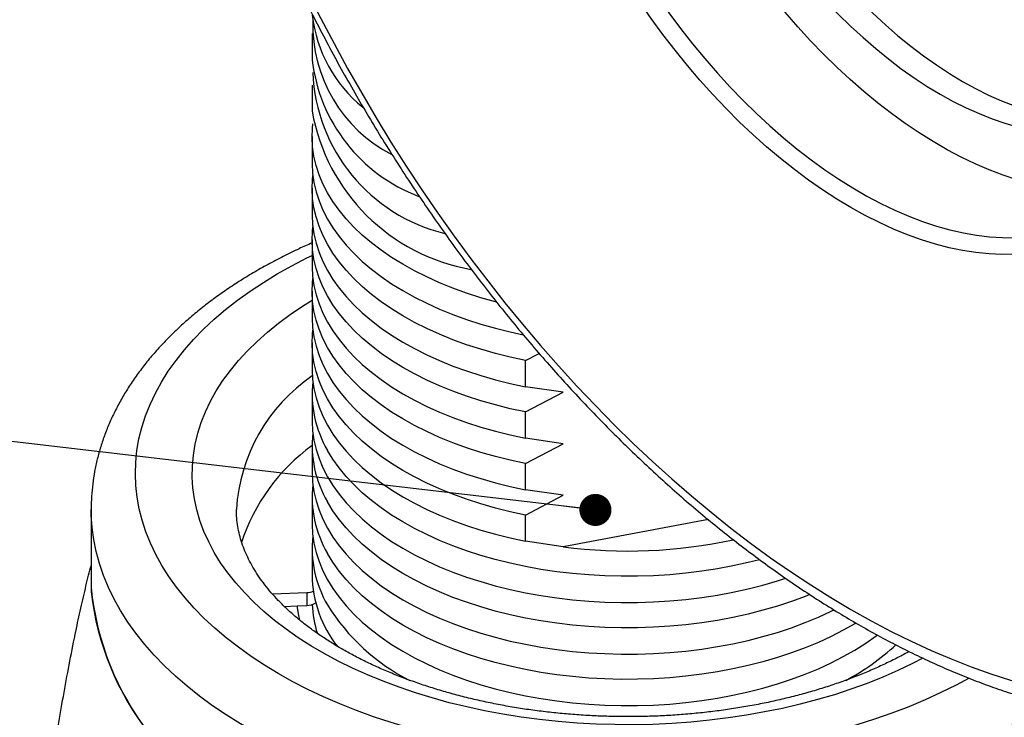
# Model space of a CAD drawing. Units: inches. Extents: x 0.7 to 32.6, y 0.8 to 21.4.
# Drawn here: x 8 to 9.8, y 10 to 11.3 of the extents above; entities that cross this region are included whole.
import ezdxf

# ---------------------------------------------------------------- set-up
doc = ezdxf.new("R2010")
doc.units = ezdxf.units.IN
doc.header["$LTSCALE"] = 2
doc.header["$MEASUREMENT"] = 0
doc.linetypes.add('SLD-Solid', pattern=[0])
doc.dimstyles.new('SLDDIMSTYLE0', dxfattribs={"dimtxt": 0.18, "dimasz": 0.06, "dimexe": 0, "dimexo": 0.0625, "dimgap": 0, "dimtad": 0, "dimtih": 1, "dimtoh": 1, "dimdec": 0, "dimrnd": 1e-09, "dimzin": 0, "dimdsep": 46, "dimlunit": 5, "dimtxsty": 'Standard', "dimblk1": 'DOT', "dimblk2": 'DOT', "dimsah": 1, "dimcen": 0.09, "dimadec": 0, "dimazin": 0, "dimtfac": 0.06, "dimtdec": 0, "dimtofl": 0, "dimtmove": 0, "dimatfit": 3, "dimldrblk": 'DOT', "dimfxl": 0, "dimfrac": 2, "dimtolj": 1, "dimtzin": 0, "dimarcsym": 0})

# ---------------------------------------------------------------- blocks, each defined once
blk = doc.blocks.new('_Dot')
at = {"color": 0, "linetype": 'ByBlock', "lineweight": -2}
blk.add_line((-0.5, 0), (-1, 0), dxfattribs=at)
at = {"color": 0, "linetype": 'ByBlock', "const_width": 0.5}
blk.add_lwpolyline([(-0.25, 0, 1), (0.25, 0, 1)], format="xyb", close=True, dxfattribs=at)

msp = doc.modelspace()

# ---------------------------------------------------------------- linework, layer by layer
at = {"color": 7, "linetype": 'SLD-Solid', "lineweight": 25}
for p, q in [((8.5452, 11.2643), (8.5452, 11.2151)), ((8.5452, 11.1679), (8.5452, 11.1187)), ((8.5452, 11.0714), (8.5452, 11.0223)), ((8.5452, 10.975), (8.5452, 10.9258)), ((8.5452, 10.8785), (8.5452, 10.8294)), ((8.5452, 10.7821), (8.5452, 10.7329)), ((8.5452, 10.6857), (8.5452, 10.6365)), ((8.9446, 10.6524), (8.9699, 10.6657)), ((8.9446, 10.6033), (8.9446, 10.6524)), ((9.0152, 10.5929), (8.9446, 10.6033)), ((8.9446, 10.556), (9.0152, 10.5929)), ((8.5452, 10.5892), (8.5452, 10.5401)), ((8.9446, 10.5068), (8.9446, 10.556)), ((9.0152, 10.4964), (8.9446, 10.5068)), ((8.5452, 10.4928), (8.5452, 10.4436)), ((8.9446, 10.4596), (9.0152, 10.4964)), ((8.9446, 10.4104), (8.9446, 10.4596)), ((9.0152, 10.4), (8.9446, 10.4104)), ((8.5452, 10.3963), (8.5452, 10.3472)), ((8.9446, 10.3631), (9.0152, 10.4)), ((8.1319, 10.3734), (8.1319, 10.2191)), ((8.9446, 10.3139), (8.9446, 10.3631)), ((9.2867, 10.3544), (9.0152, 10.3035)), ((8.5452, 10.2999), (8.5452, 10.2507)), ((9.0152, 10.3035), (8.9446, 10.3139)), ((8.4712, 10.2153), (8.5355, 10.218)), ((8.5355, 10.218), (8.5355, 10.1939)), ((8.4933, 10.1921), (8.5173, 10.1931)), ((8.5173, 10.1931), (8.5355, 10.1939)), ((8.5452, 10.1956), (8.5452, 10.195))]:
    msp.add_line(p, q, dxfattribs=at)
at = {"color": 7, "linetype": 'SLD-Solid', "lineweight": 25, "flags": 128}
for points in [[(10.8479, 10.9338), (10.8473, 10.9776), (10.8457, 11.022), (10.8429, 11.0669), (10.8391, 11.1124), (10.8342, 11.1583), (10.8282, 11.2047), (10.8211, 11.2515), (10.813, 11.2987), (10.8038, 11.3462), (10.7935, 11.3939), (10.7822, 11.4419), (10.7698, 11.4901), (10.7564, 11.5385), (10.742, 11.587), (10.7266, 11.6356), (10.7102, 11.6842), (10.6928, 11.7328), (10.6744, 11.7813), (10.6551, 11.8298), (10.6349, 11.8782), (10.6138, 11.9263), (10.5917, 11.9743), (10.5688, 12.0221), (10.545, 12.0695), (10.5204, 12.1166), (10.4949, 12.1634), (10.4687, 12.2097), (10.4417, 12.2556), (10.4139, 12.301), (10.3854, 12.3459), (10.3563, 12.3902), (10.3264, 12.4339), (10.2959, 12.477), (10.2647, 12.5194), (10.2329, 12.5611), (10.2006, 12.602), (10.1677, 12.6422), (10.1343, 12.6816), (10.1004, 12.7201), (10.0661, 12.7577), (10.0313, 12.7944), (9.9961, 12.8302), (9.9605, 12.865), (9.9246, 12.8988), (9.8884, 12.9316), (9.8519, 12.9633), (9.8151, 12.9939), (9.7781, 13.0235), (9.741, 13.0519), (9.7036, 13.0791), (9.6662, 13.1051), (9.6286, 13.13), (9.591, 13.1536), (9.5534, 13.1759), (9.5157, 13.197), (9.4781, 13.2169), (9.4405, 13.2354), (9.4031, 13.2526), (9.3657, 13.2685), (9.3286, 13.283), (9.2916, 13.2962), (9.2548, 13.308), (9.2183, 13.3184), (9.1821, 13.3275), (9.1462, 13.3351), (9.1106, 13.3414), (9.0754, 13.3462), (9.0406, 13.3497), (9.0063, 13.3517), (8.9724, 13.3523), (8.939, 13.3515), (8.9061, 13.3493), (8.8738, 13.3457), (8.842, 13.3407), (8.8109, 13.3342), (8.7803, 13.3264), (8.7505, 13.3172), (8.7213, 13.3066), (8.6928, 13.2946), (8.665, 13.2812), (8.638, 13.2665), (8.6118, 13.2505), (8.5863, 13.2331), (8.5617, 13.2144), (8.5379, 13.1944), (8.515, 13.1732), (8.493, 13.1507), (8.4718, 13.1269), (8.4516, 13.1019), (8.4323, 13.0757), (8.4139, 13.0483), (8.3965, 13.0198), (8.3801, 12.9901), (8.3647, 12.9594), (8.3503, 12.9275), (8.3369, 12.8946), (8.3246, 12.8607), (8.3132, 12.8257), (8.303, 12.7898), (8.2937, 12.753), (8.2856, 12.7152), (8.2785, 12.6766), (8.2725, 12.6372), (8.2676, 12.5969), (8.2638, 12.5558), (8.261, 12.514), (8.2594, 12.4716), (8.2588, 12.4284), (8.2594, 12.3846), (8.261, 12.3402), (8.2638, 12.2953), (8.2676, 12.2498), (8.2725, 12.2039), (8.2785, 12.1575), (8.2856, 12.1107), (8.2937, 12.0635), (8.303, 12.016), (8.3132, 11.9683), (8.3246, 11.9203), (8.3369, 11.8721), (8.3503, 11.8237), (8.3647, 11.7752), (8.3801, 11.7266), (8.3965, 11.678), (8.4139, 11.6294), (8.4323, 11.5809), (8.4516, 11.5324), (8.4718, 11.484), (8.493, 11.4358), (8.515, 11.3879), (8.5379, 11.3401), (8.5617, 11.2927), (8.5863, 11.2456), (8.6118, 11.1988), (8.638, 11.1525), (8.665, 11.1066), (8.6928, 11.0612), (8.7213, 11.0163), (8.7505, 10.972), (8.7803, 10.9283), (8.8109, 10.8852), (8.842, 10.8428), (8.8738, 10.8011), (8.9061, 10.7602), (8.939, 10.72), (8.9724, 10.6806), (9.0063, 10.6421), (9.0406, 10.6045), (9.0754, 10.5678), (9.1106, 10.532), (9.1462, 10.4972), (9.1821, 10.4634), (9.2183, 10.4306), (9.2548, 10.3989), (9.2916, 10.3682), (9.3286, 10.3387), (9.3657, 10.3103), (9.4031, 10.2831), (9.4405, 10.2571), (9.4781, 10.2322), (9.5157, 10.2086), (9.5534, 10.1862), (9.591, 10.1651), (9.6286, 10.1453), (9.6662, 10.1268), (9.7036, 10.1096), (9.741, 10.0937), (9.7781, 10.0792), (9.8151, 10.066), (9.8519, 10.0542), (9.8884, 10.0438), (9.9246, 10.0347), (9.9605, 10.0271), (9.9961, 10.0208), (10.0313, 10.016), (10.0661, 10.0125), (10.1004, 10.0105), (10.1343, 10.0099), (10.1677, 10.0107), (10.2006, 10.0129), (10.2329, 10.0165), (10.2647, 10.0215), (10.2959, 10.028), (10.3264, 10.0358), (10.3563, 10.045), (10.3854, 10.0556), (10.4139, 10.0676), (10.4417, 10.081), (10.4687, 10.0957), (10.4949, 10.1117), (10.5204, 10.1291), (10.545, 10.1478), (10.5688, 10.1677), (10.5917, 10.189), (10.6138, 10.2115), (10.6349, 10.2353), (10.6551, 10.2603), (10.6744, 10.2865), (10.6928, 10.3139), (10.7102, 10.3424), (10.7266, 10.3721), (10.742, 10.4028), (10.7564, 10.4347), (10.7698, 10.4676), (10.7822, 10.5015), (10.7935, 10.5365), (10.8038, 10.5724), (10.813, 10.6092), (10.8211, 10.6469), (10.8282, 10.6856), (10.8342, 10.725), (10.8391, 10.7653), (10.8429, 10.8064), (10.8457, 10.8481), (10.8473, 10.8906), (10.8479, 10.9338)], [(10.1964, 11.3099), (10.1959, 11.2795), (10.1942, 11.2498), (10.1915, 11.2208), (10.1877, 11.1927), (10.1827, 11.1654), (10.1768, 11.1389), (10.1697, 11.1134), (10.1616, 11.0888), (10.1524, 11.0653), (10.1423, 11.0428), (10.1311, 11.0214), (10.1189, 11.0012), (10.1058, 10.9821), (10.0917, 10.9641), (10.0767, 10.9475), (10.0608, 10.932), (10.0441, 10.9179), (10.0265, 10.905), (10.0081, 10.8935), (9.9889, 10.8833), (9.969, 10.8745), (9.9483, 10.8671), (9.927, 10.861), (9.9051, 10.8564), (9.8825, 10.8531), (9.8594, 10.8513), (9.8358, 10.8509), (9.8117, 10.8519), (9.7871, 10.8543), (9.7622, 10.8582), (9.7368, 10.8634), (9.7112, 10.8701), (9.6853, 10.8781), (9.6592, 10.8875), (9.6329, 10.8983), (9.6065, 10.9104), (9.5799, 10.9238), (9.5534, 10.9385), (9.5268, 10.9545), (9.5002, 10.9717), (9.4738, 10.9901), (9.4475, 11.0097), (9.4214, 11.0305), (9.3955, 11.0523), (9.3699, 11.0753), (9.3445, 11.0993), (9.3196, 11.1242), (9.295, 11.1502), (9.2709, 11.177), (9.2473, 11.2047), (9.2242, 11.2332), (9.2016, 11.2625), (9.1797, 11.2924), (9.1584, 11.3231), (9.1377, 11.3544), (9.1178, 11.3862), (9.0986, 11.4185), (9.0802, 11.4513), (9.0626, 11.4844), (9.0459, 11.5179), (9.03, 11.5517), (9.015, 11.5857), (9.0009, 11.6199), (8.9878, 11.6542), (8.9756, 11.6885), (8.9644, 11.7228), (8.9543, 11.757), (8.9451, 11.7911), (8.937, 11.825), (8.93, 11.8587), (8.924, 11.892), (8.919, 11.925), (8.9152, 11.9576), (8.9125, 11.9897), (8.9108, 12.0213), (8.9103, 12.0523), (8.9108, 12.0827), (8.9125, 12.1124), (8.9152, 12.1413), (8.919, 12.1695), (8.924, 12.1968), (8.93, 12.2233), (8.937, 12.2488), (8.9451, 12.2733), (8.9543, 12.2969), (8.9644, 12.3194), (8.9756, 12.3408), (8.9878, 12.361), (9.0009, 12.3801), (9.015, 12.398), (9.03, 12.4147), (9.0459, 12.4302), (9.0626, 12.4443), (9.0802, 12.4572), (9.0986, 12.4687), (9.1178, 12.4789), (9.1377, 12.4877), (9.1584, 12.4951), (9.1797, 12.5012), (9.2016, 12.5058), (9.2242, 12.5091), (9.2473, 12.5109), (9.2709, 12.5113), (9.295, 12.5103), (9.3196, 12.5078), (9.3445, 12.504), (9.3699, 12.4988), (9.3955, 12.4921), (9.4214, 12.4841), (9.4475, 12.4747), (9.4738, 12.4639), (9.5002, 12.4518), (9.5268, 12.4384), (9.5534, 12.4237), (9.5799, 12.4077), (9.6065, 12.3905), (9.6329, 12.3721), (9.6592, 12.3525), (9.6853, 12.3317), (9.7112, 12.3098), (9.7368, 12.2869), (9.7622, 12.2629), (9.7871, 12.2379), (9.8117, 12.212), (9.8358, 12.1852), (9.8594, 12.1575), (9.8825, 12.129), (9.9051, 12.0997), (9.927, 12.0697), (9.9483, 12.0391), (9.969, 12.0078), (9.9889, 11.976), (10.0081, 11.9437), (10.0265, 11.9109), (10.0441, 11.8777), (10.0608, 11.8442), (10.0767, 11.8105), (10.0917, 11.7765), (10.1058, 11.7423), (10.1189, 11.708), (10.1311, 11.6737), (10.1423, 11.6394), (10.1524, 11.6052), (10.1616, 11.5711), (10.1697, 11.5372), (10.1768, 11.5035), (10.1827, 11.4701), (10.1877, 11.4371), (10.1915, 11.4046), (10.1942, 11.3724), (10.1959, 11.3409), (10.1964, 11.3099)], [(9.5619, 12.4187), (9.5569, 12.4215), (9.5307, 12.4353), (9.5046, 12.4479), (9.4786, 12.4591), (9.4527, 12.469), (9.427, 12.4775), (9.4016, 12.4846), (9.3765, 12.4904), (9.3517, 12.4947), (9.3273, 12.4977), (9.3034, 12.4992), (9.2799, 12.4993), (9.2569, 12.4979), (9.2344, 12.4952), (9.2126, 12.4911), (9.1914, 12.4855), (9.1708, 12.4786), (9.1509, 12.4702), (9.1318, 12.4605), (9.1135, 12.4495), (9.0959, 12.4371), (9.0792, 12.4234), (9.0633, 12.4084), (9.0483, 12.3922), (9.0343, 12.3747), (9.0212, 12.3561), (9.009, 12.3362), (8.9978, 12.3153), (8.9877, 12.2932), (8.9785, 12.2701), (8.9704, 12.246), (8.9634, 12.2209), (8.9574, 12.1948), (8.9525, 12.1679), (8.9486, 12.1401), (8.9459, 12.1116), (8.9442, 12.0823), (8.9437, 12.0523), (8.9442, 12.0217), (8.9459, 11.9905), (8.9486, 11.9588), (8.9525, 11.9266), (8.9574, 11.894), (8.9634, 11.8611), (8.9704, 11.8278), (8.9785, 11.7943), (8.9877, 11.7607), (8.9978, 11.7269), (9.009, 11.693), (9.0212, 11.6591), (9.0343, 11.6253), (9.0483, 11.5916), (9.0633, 11.5581), (9.0792, 11.5248), (9.0959, 11.4918), (9.1135, 11.4592), (9.1318, 11.4269), (9.1509, 11.3952), (9.1708, 11.3639), (9.1914, 11.3332), (9.2126, 11.3032), (9.2344, 11.2738), (9.2569, 11.2451), (9.2799, 11.2173), (9.3034, 11.1902), (9.3273, 11.1641), (9.3517, 11.1388), (9.3765, 11.1146), (9.4016, 11.0913), (9.427, 11.0691), (9.4527, 11.048), (9.4786, 11.028), (9.5046, 11.0092), (9.5307, 10.9916), (9.5569, 10.9752), (9.5832, 10.96), (9.6094, 10.9461), (9.6355, 10.9336), (9.6616, 10.9224), (9.6874, 10.9125), (9.7131, 10.904), (9.7385, 10.8968), (9.7636, 10.8911), (9.7884, 10.8867), (9.8128, 10.8838), (9.8368, 10.8823), (9.8603, 10.8822), (9.8832, 10.8835), (9.9057, 10.8863), (9.9275, 10.8904), (9.9488, 10.896), (9.9693, 10.9029), (9.9892, 10.9113), (10.0083, 10.921), (10.0267, 10.932), (10.0442, 10.9444), (10.0609, 10.9581), (10.0768, 10.973), (10.0918, 10.9893), (10.1058, 11.0067), (10.119, 11.0254), (10.1311, 11.0452), (10.1423, 11.0662), (10.1524, 11.0883), (10.1616, 11.1114), (10.1697, 11.1355), (10.1768, 11.1606), (10.1827, 11.1867), (10.1877, 11.2136), (10.1915, 11.2413), (10.1942, 11.2699), (10.1959, 11.2992), (10.1964, 11.3196)], [(9.4339, 12.4754), (9.4213, 12.4733), (9.4013, 12.4689), (9.3819, 12.463), (9.3632, 12.4558), (9.3452, 12.4472), (9.328, 12.4372), (9.3116, 12.426), (9.296, 12.4134), (9.2812, 12.3995), (9.2673, 12.3844), (9.2544, 12.3681), (9.2423, 12.3505), (9.2313, 12.3319), (9.2212, 12.3121), (9.2121, 12.2912), (9.2041, 12.2693), (9.1971, 12.2464), (9.1911, 12.2225), (9.1863, 12.1978), (9.1824, 12.1722), (9.1797, 12.1458), (9.1781, 12.1187), (9.1775, 12.0909), (9.1781, 12.0625), (9.1797, 12.0335), (9.1824, 12.0039), (9.1863, 11.9739), (9.1911, 11.9436), (9.1971, 11.9128), (9.2041, 11.8819), (9.2121, 11.8507), (9.2212, 11.8193), (9.2313, 11.7879), (9.2423, 11.7564), (9.2544, 11.725), (9.2673, 11.6937), (9.2812, 11.6626), (9.296, 11.6317), (9.3116, 11.6011), (9.328, 11.5708), (9.3452, 11.541), (9.3632, 11.5116), (9.3819, 11.4828), (9.4013, 11.4546), (9.4213, 11.427), (9.442, 11.4001), (9.4631, 11.374), (9.4848, 11.3487), (9.507, 11.3243), (9.5296, 11.3007), (9.5526, 11.2782), (9.576, 11.2566), (9.5996, 11.2361), (9.6235, 11.2167), (9.6475, 11.1984), (9.6717, 11.1813), (9.696, 11.1653), (9.7204, 11.1506), (9.7447, 11.1372), (9.769, 11.1251), (9.7933, 11.1143), (9.8173, 11.1048), (9.8412, 11.0966), (9.8648, 11.0899), (9.8881, 11.0845), (9.9111, 11.0805), (9.9337, 11.0779), (9.9559, 11.0768), (9.9776, 11.077), (9.9988, 11.0786), (10.0194, 11.0817), (10.0395, 11.0862), (10.0589, 11.092), (10.0776, 11.0993), (10.0955, 11.1079), (10.1128, 11.1178), (10.1292, 11.1291), (10.1448, 11.1417), (10.1596, 11.1555), (10.1734, 11.1706), (10.1814, 11.1804)], [(9.358, 12.4535), (9.3533, 12.4501), (9.3377, 12.4375), (9.323, 12.4236), (9.3091, 12.4085), (9.2961, 12.3922), (9.2841, 12.3746), (9.273, 12.356), (9.263, 12.3362), (9.2539, 12.3153), (9.2459, 12.2934), (9.2389, 12.2705), (9.2329, 12.2466), (9.228, 12.2219), (9.2242, 12.1963), (9.2215, 12.1699), (9.2198, 12.1428), (9.2193, 12.115), (9.2198, 12.0866), (9.2215, 12.0576), (9.2242, 12.028), (9.228, 11.998), (9.2329, 11.9677), (9.2389, 11.9369), (9.2459, 11.906), (9.2539, 11.8748), (9.263, 11.8434), (9.273, 11.812), (9.2841, 11.7805), (9.2961, 11.7491), (9.3091, 11.7178), (9.323, 11.6867), (9.3377, 11.6558), (9.3533, 11.6252), (9.3698, 11.5949), (9.387, 11.5651), (9.405, 11.5357), (9.4237, 11.5069), (9.4431, 11.4787), (9.4631, 11.4511), (9.4837, 11.4242), (9.5049, 11.3981), (9.5266, 11.3728), (9.5488, 11.3484), (9.5714, 11.3248), (9.5944, 11.3023), (9.6177, 11.2807), (9.6413, 11.2602), (9.6652, 11.2408), (9.6893, 11.2225), (9.7135, 11.2054), (9.7378, 11.1894), (9.7621, 11.1748), (9.7865, 11.1613), (9.8108, 11.1492), (9.835, 11.1384), (9.8591, 11.1289), (9.8829, 11.1207), (9.9066, 11.114), (9.9299, 11.1086), (9.9529, 11.1046), (9.9755, 11.102), (9.9977, 11.1009), (10.0194, 11.1011), (10.0406, 11.1028), (10.0612, 11.1058), (10.0812, 11.1103), (10.1006, 11.1161), (10.1193, 11.1234), (10.1245, 11.1257)], [(10.0817, 10.9781), (10.0779, 10.9772), (10.056, 10.9731), (10.0336, 10.9703), (10.0106, 10.969), (9.9871, 10.9691), (9.9631, 10.9706), (9.9387, 10.9735), (9.9139, 10.9779), (9.8888, 10.9836), (9.8634, 10.9907), (9.8378, 10.9993), (9.8119, 11.0091), (9.7859, 11.0204), (9.7597, 11.0329), (9.7335, 11.0468), (9.7073, 11.0619), (9.6811, 11.0783), (9.6549, 11.096), (9.6289, 11.1148), (9.603, 11.1348), (9.5774, 11.1559), (9.5519, 11.1781), (9.5268, 11.2013), (9.5021, 11.2256), (9.4777, 11.2508), (9.4537, 11.277), (9.4302, 11.304), (9.4072, 11.3319), (9.3848, 11.3606), (9.3629, 11.3899), (9.3417, 11.42), (9.3211, 11.4507), (9.3013, 11.4819), (9.2821, 11.5137), (9.2638, 11.546), (9.2462, 11.5786), (9.2295, 11.6116), (9.2136, 11.6449), (9.1987, 11.6784), (9.1846, 11.7121), (9.1715, 11.7459), (9.1593, 11.7798), (9.1482, 11.8137), (9.138, 11.8475), (9.1289, 11.8811), (9.1207, 11.9146), (9.1137, 11.9479), (9.1077, 11.9808), (9.1028, 12.0134), (9.099, 12.0456), (9.0962, 12.0773), (9.0946, 12.1085), (9.094, 12.1391)], [(8.8907, 10.7613), (8.8881, 10.7619), (8.8608, 10.7697), (8.8343, 10.7783), (8.8085, 10.7876), (8.7837, 10.7977), (8.7597, 10.8086), (8.7368, 10.8201), (8.7149, 10.8323), (8.6941, 10.8451), (8.6745, 10.8586), (8.6561, 10.8725), (8.639, 10.8871), (8.6232, 10.9021), (8.6088, 10.9175), (8.5958, 10.9334), (8.5842, 10.9496), (8.5741, 10.9662), (8.5654, 10.983), (8.5583, 11.0001), (8.5527, 11.0174), (8.5486, 11.0348), (8.5462, 11.0523), (8.5452, 11.0698), (8.5459, 11.0874), (8.5466, 11.0951)], [(8.5452, 11.0223), (8.5452, 11.0207), (8.5462, 11.0031), (8.5486, 10.9856), (8.5527, 10.9682), (8.5583, 10.9509), (8.5654, 10.9339), (8.5741, 10.917), (8.5842, 10.9005), (8.5958, 10.8842), (8.6088, 10.8684), (8.6232, 10.8529), (8.639, 10.8379), (8.6561, 10.8234), (8.6745, 10.8094), (8.6941, 10.796), (8.7149, 10.7831), (8.7368, 10.7709), (8.7597, 10.7594), (8.7837, 10.7486), (8.8085, 10.7385), (8.8343, 10.7291), (8.8608, 10.7205), (8.8881, 10.7128), (8.916, 10.7058), (8.9402, 10.7006)], [(8.9446, 10.6524), (8.916, 10.6585), (8.8881, 10.6655), (8.8608, 10.6733), (8.8343, 10.6818), (8.8085, 10.6912), (8.7837, 10.7013), (8.7597, 10.7121), (8.7368, 10.7237), (8.7149, 10.7359), (8.6941, 10.7487), (8.6745, 10.7621), (8.6561, 10.7761), (8.639, 10.7906), (8.6232, 10.8056), (8.6088, 10.8211), (8.5958, 10.837), (8.5842, 10.8532), (8.5741, 10.8698), (8.5654, 10.8866), (8.5583, 10.9037), (8.5527, 10.9209), (8.5486, 10.9383), (8.5462, 10.9558), (8.5452, 10.9734), (8.5459, 10.991), (8.5466, 10.9986)], [(8.5452, 10.9258), (8.5452, 10.9242), (8.5462, 10.9067), (8.5486, 10.8892), (8.5527, 10.8718), (8.5583, 10.8545), (8.5654, 10.8374), (8.5741, 10.8206), (8.5842, 10.804), (8.5958, 10.7878), (8.6088, 10.7719), (8.6232, 10.7565), (8.639, 10.7415), (8.6561, 10.7269), (8.6745, 10.7129), (8.6941, 10.6995), (8.7149, 10.6867), (8.7368, 10.6745), (8.7597, 10.663), (8.7837, 10.6521), (8.8085, 10.642), (8.8343, 10.6327), (8.8608, 10.6241), (8.8881, 10.6163), (8.916, 10.6094), (8.9446, 10.6033)], [(8.9446, 10.556), (8.916, 10.5621), (8.8881, 10.5691), (8.8608, 10.5768), (8.8343, 10.5854), (8.8085, 10.5948), (8.7837, 10.6049), (8.7597, 10.6157), (8.7368, 10.6272), (8.7149, 10.6394), (8.6941, 10.6522), (8.6745, 10.6657), (8.6561, 10.6797), (8.639, 10.6942), (8.6232, 10.7092), (8.6088, 10.7247), (8.5958, 10.7405), (8.5842, 10.7568), (8.5741, 10.7733), (8.5654, 10.7902), (8.5583, 10.8072), (8.5527, 10.8245), (8.5486, 10.8419), (8.5462, 10.8594), (8.5452, 10.877), (8.5459, 10.8945), (8.5466, 10.9022)], [(8.5452, 10.8294), (8.5452, 10.8278), (8.5462, 10.8102), (8.5486, 10.7927), (8.5527, 10.7753), (8.5583, 10.7581), (8.5654, 10.741), (8.5741, 10.7241), (8.5842, 10.7076), (8.5958, 10.6914), (8.6088, 10.6755), (8.6232, 10.66), (8.639, 10.645), (8.6561, 10.6305), (8.6745, 10.6165), (8.6941, 10.6031), (8.7149, 10.5902), (8.7368, 10.578), (8.7597, 10.5665), (8.7837, 10.5557), (8.8085, 10.5456), (8.8343, 10.5362), (8.8608, 10.5277), (8.8881, 10.5199), (8.916, 10.5129), (8.9446, 10.5068)], [(8.9446, 10.4596), (8.916, 10.4657), (8.8881, 10.4726), (8.8608, 10.4804), (8.8343, 10.489), (8.8085, 10.4983), (8.7837, 10.5084), (8.7597, 10.5192), (8.7368, 10.5308), (8.7149, 10.543), (8.6941, 10.5558), (8.6745, 10.5692), (8.6561, 10.5832), (8.639, 10.5977), (8.6232, 10.6128), (8.6088, 10.6282), (8.5958, 10.6441), (8.5842, 10.6603), (8.5741, 10.6769), (8.5654, 10.6937), (8.5583, 10.7108), (8.5527, 10.728), (8.5486, 10.7455), (8.5462, 10.763), (8.5452, 10.7805), (8.5459, 10.7981), (8.5466, 10.8057)], [(8.5452, 10.7329), (8.5452, 10.7313), (8.5462, 10.7138), (8.5486, 10.6963), (8.5527, 10.6789), (8.5583, 10.6616), (8.5654, 10.6445), (8.5741, 10.6277), (8.5842, 10.6111), (8.5958, 10.5949), (8.6088, 10.579), (8.6232, 10.5636), (8.639, 10.5486), (8.6561, 10.5341), (8.6745, 10.5201), (8.6941, 10.5066), (8.7149, 10.4938), (8.7368, 10.4816), (8.7597, 10.4701), (8.7837, 10.4592), (8.8085, 10.4491), (8.8343, 10.4398), (8.8608, 10.4312), (8.8881, 10.4234), (8.916, 10.4165), (8.9446, 10.4104)], [(8.9446, 10.3631), (8.916, 10.3692), (8.8881, 10.3762), (8.8608, 10.3839), (8.8343, 10.3925), (8.8085, 10.4019), (8.7837, 10.412), (8.7597, 10.4228), (8.7368, 10.4343), (8.7149, 10.4465), (8.6941, 10.4594), (8.6745, 10.4728), (8.6561, 10.4868), (8.639, 10.5013), (8.6232, 10.5163), (8.6088, 10.5318), (8.5958, 10.5476), (8.5842, 10.5639), (8.5741, 10.5804), (8.5654, 10.5973), (8.5583, 10.6143), (8.5527, 10.6316), (8.5486, 10.649), (8.5462, 10.6665), (8.5452, 10.6841), (8.5459, 10.7016), (8.5466, 10.7093)], [(8.5452, 10.6365), (8.5452, 10.6349), (8.5462, 10.6173), (8.5486, 10.5998), (8.5527, 10.5824), (8.5583, 10.5652), (8.5654, 10.5481), (8.5741, 10.5313), (8.5842, 10.5147), (8.5958, 10.4985), (8.6088, 10.4826), (8.6232, 10.4671), (8.639, 10.4521), (8.6561, 10.4376), (8.6745, 10.4236), (8.6941, 10.4102), (8.7149, 10.3974), (8.7368, 10.3852), (8.7597, 10.3736), (8.7837, 10.3628), (8.8085, 10.3527), (8.8343, 10.3433), (8.8608, 10.3348), (8.8881, 10.327), (8.916, 10.3201), (8.9446, 10.3139)], [(8.5452, 10.5401), (8.5452, 10.5384), (8.5462, 10.5209), (8.5486, 10.5034), (8.5527, 10.486), (8.5583, 10.4687), (8.5654, 10.4517), (8.5741, 10.4348), (8.5842, 10.4183), (8.5958, 10.402), (8.6088, 10.3862), (8.6232, 10.3707), (8.639, 10.3557), (8.6561, 10.3412), (8.6745, 10.3272), (8.6941, 10.3138), (8.7148, 10.3009), (8.7367, 10.2888), (8.7596, 10.2772), (8.7836, 10.2664), (8.8084, 10.2563), (8.8342, 10.2469), (8.8607, 10.2384), (8.888, 10.2306), (8.9159, 10.2236), (8.9444, 10.2175), (8.9734, 10.2123), (9.0029, 10.2079), (9.0327, 10.2044), (9.0627, 10.2017), (9.093, 10.2), (9.1234, 10.1992), (9.1538, 10.1993), (9.1842, 10.2003), (9.2144, 10.2022), (9.2444, 10.205), (9.2742, 10.2086), (9.3035, 10.2132), (9.3325, 10.2186), (9.3609, 10.2249), (9.3887, 10.232), (9.4158, 10.2399), (9.431, 10.2448)], [(9.3825, 10.2795), (9.3609, 10.274), (9.3325, 10.2678), (9.3035, 10.2623), (9.2742, 10.2578), (9.2444, 10.2541), (9.2144, 10.2513), (9.1842, 10.2495), (9.1538, 10.2485), (9.1234, 10.2484), (9.093, 10.2492), (9.0627, 10.2509), (9.0327, 10.2535), (9.0029, 10.257), (8.9734, 10.2614), (8.9444, 10.2667), (8.9159, 10.2728), (8.888, 10.2798), (8.8607, 10.2875), (8.8342, 10.2961), (8.8084, 10.3055), (8.7836, 10.3156), (8.7596, 10.3264), (8.7367, 10.3379), (8.7148, 10.3501), (8.6941, 10.3629), (8.6745, 10.3764), (8.6561, 10.3904), (8.639, 10.4049), (8.6232, 10.4199), (8.6088, 10.4353), (8.5958, 10.4512), (8.5842, 10.4674), (8.5741, 10.484)], [(8.5452, 10.4436), (8.5452, 10.442), (8.5462, 10.4244), (8.5486, 10.4069), (8.5527, 10.3895), (8.5583, 10.3723), (8.5654, 10.3552), (8.5741, 10.3384), (8.5842, 10.3218), (8.5958, 10.3056), (8.6088, 10.2897), (8.6232, 10.2743), (8.639, 10.2593), (8.6561, 10.2448), (8.6745, 10.2308), (8.6941, 10.2173), (8.7148, 10.2045), (8.7367, 10.1923), (8.7596, 10.1808), (8.7836, 10.17), (8.8084, 10.1599), (8.8342, 10.1505), (8.8607, 10.1419), (8.888, 10.1342), (8.9159, 10.1272), (8.9444, 10.1211), (8.9734, 10.1158), (9.0029, 10.1114), (9.0327, 10.1079), (9.0627, 10.1053), (9.093, 10.1036), (9.1234, 10.1028), (9.1538, 10.1028), (9.1842, 10.1038), (9.2144, 10.1057), (9.2444, 10.1085), (9.2742, 10.1122), (9.3035, 10.1167), (9.3325, 10.1222), (9.3609, 10.1284), (9.3887, 10.1355), (9.4158, 10.1435), (9.4422, 10.1522), (9.4678, 10.1617), (9.4925, 10.1719), (9.5162, 10.1829), (9.5216, 10.1855)], [(9.4763, 10.2143), (9.4678, 10.2108), (9.4422, 10.2013), (9.4158, 10.1926), (9.3887, 10.1847), (9.3609, 10.1776), (9.3325, 10.1713), (9.3035, 10.1659), (9.2742, 10.1614), (9.2444, 10.1577), (9.2144, 10.1549), (9.1842, 10.153), (9.1538, 10.152), (9.1234, 10.1519), (9.093, 10.1528), (9.0627, 10.1545), (9.0327, 10.1571), (9.0029, 10.1606), (8.9734, 10.165), (8.9444, 10.1703), (8.9159, 10.1764), (8.888, 10.1833), (8.8607, 10.1911), (8.8342, 10.1997), (8.8084, 10.209), (8.7836, 10.2191), (8.7596, 10.23), (8.7367, 10.2415), (8.7148, 10.2537), (8.6941, 10.2665), (8.6745, 10.2799), (8.6561, 10.2939), (8.639, 10.3084), (8.6232, 10.3234), (8.6088, 10.3389), (8.5958, 10.3548), (8.5842, 10.371), (8.5741, 10.3876)], [(8.5452, 10.3472), (8.5452, 10.3455), (8.5462, 10.328), (8.5486, 10.3105), (8.5527, 10.2931), (8.5583, 10.2758), (8.5654, 10.2588), (8.5741, 10.2419), (8.5842, 10.2254), (8.5958, 10.2092), (8.6088, 10.1933), (8.6232, 10.1778), (8.639, 10.1628), (8.6561, 10.1483), (8.6745, 10.1343), (8.6941, 10.1209), (8.7148, 10.1081), (8.7367, 10.0959), (8.7596, 10.0843), (8.7836, 10.0735), (8.8084, 10.0634), (8.8342, 10.0541), (8.8607, 10.0455), (8.888, 10.0377), (8.9159, 10.0308), (8.9444, 10.0246), (8.9734, 10.0194), (9.0029, 10.015), (9.0327, 10.0115), (9.0627, 10.0089), (9.093, 10.0071), (9.1234, 10.0063), (9.1538, 10.0064), (9.1842, 10.0074), (9.2144, 10.0093), (9.2444, 10.0121), (9.2742, 10.0157), (9.3035, 10.0203), (9.3325, 10.0257), (9.3609, 10.032), (9.3887, 10.0391), (9.4158, 10.047), (9.4422, 10.0557), (9.4678, 10.0652), (9.4925, 10.0755), (9.5162, 10.0864), (9.539, 10.0981), (9.5607, 10.1104), (9.5812, 10.1233), (9.6006, 10.1369), (9.6027, 10.1384)], [(9.5628, 10.1609), (9.5607, 10.1596), (9.539, 10.1473), (9.5162, 10.1356), (9.4925, 10.1246), (9.4678, 10.1144), (9.4422, 10.1049), (9.4158, 10.0962), (9.3887, 10.0883), (9.3609, 10.0812), (9.3325, 10.0749), (9.3035, 10.0695), (9.2742, 10.0649), (9.2444, 10.0612), (9.2144, 10.0585), (9.1842, 10.0566), (9.1538, 10.0556), (9.1234, 10.0555), (9.093, 10.0563), (9.0627, 10.058), (9.0327, 10.0607), (9.0029, 10.0642), (8.9734, 10.0686), (8.9444, 10.0738), (8.9159, 10.0799), (8.888, 10.0869), (8.8607, 10.0947), (8.8342, 10.1032), (8.8084, 10.1126), (8.7836, 10.1227), (8.7596, 10.1335), (8.7367, 10.145), (8.7148, 10.1572), (8.6941, 10.1701), (8.6745, 10.1835), (8.6561, 10.1975), (8.639, 10.212), (8.6232, 10.227), (8.6088, 10.2425), (8.5958, 10.2583), (8.5842, 10.2746), (8.5741, 10.2911)], [(8.5225, 10.1662), (8.5204, 10.1751), (8.5173, 10.1931)]]:
    msp.add_lwpolyline(points, dxfattribs=at)
at = {"color": 1, "linetype": 'SLD-Solid', "lineweight": 25, "flags": 128}
for points in [[(9.7743, 10.0576), (9.7504, 10.0448), (9.7217, 10.0306), (9.692, 10.0171), (9.6614, 10.0042), (9.6299, 9.9921), (9.5976, 9.9808), (9.5644, 9.9702), (9.5306, 9.9605), (9.4961, 9.9515), (9.461, 9.9434), (9.4253, 9.9361), (9.3892, 9.9297), (9.3526, 9.9241), (9.3157, 9.9194), (9.2784, 9.9156), (9.241, 9.9126), (9.2033, 9.9106), (9.1655, 9.9094), (9.1277, 9.9092), (9.0899, 9.9098), (9.0522, 9.9114), (9.0146, 9.9138), (8.9772, 9.9171), (8.9401, 9.9213), (8.9033, 9.9264), (8.8669, 9.9323), (8.8309, 9.9391), (8.7955, 9.9468), (8.7607, 9.9552), (8.7264, 9.9645), (8.6929, 9.9747), (8.6601, 9.9855), (8.6281, 9.9972), (8.597, 10.0096), (8.5668, 10.0227), (8.5375, 10.0366), (8.5093, 10.0511), (8.4821, 10.0663), (8.456, 10.0821), (8.431, 10.0985), (8.4073, 10.1155), (8.3847, 10.133), (8.3635, 10.1511), (8.3435, 10.1696), (8.3249, 10.1886), (8.3076, 10.2081), (8.2918, 10.2279), (8.2773, 10.2481), (8.2643, 10.2686), (8.2528, 10.2894), (8.2428, 10.3104), (8.2343, 10.3317), (8.2272, 10.3532), (8.2218, 10.3748), (8.2178, 10.3965), (8.2155, 10.4183), (8.2146, 10.4401), (8.2153, 10.462), (8.2176, 10.4838), (8.2214, 10.5055), (8.2268, 10.5271), (8.2337, 10.5486), (8.2421, 10.5699), (8.252, 10.5909), (8.2634, 10.6117), (8.2763, 10.6323), (8.2907, 10.6525), (8.3064, 10.6723), (8.3236, 10.6918), (8.3421, 10.7108), (8.362, 10.7294), (8.3831, 10.7475), (8.4056, 10.7651), (8.4292, 10.7821), (8.4541, 10.7986), (8.4801, 10.8144), (8.5072, 10.8297), (8.5354, 10.8442), (8.5452, 10.849)], [(9.688, 10.095), (9.6685, 10.085), (9.641, 10.0719), (9.6127, 10.0595), (9.5834, 10.0479), (9.5533, 10.037), (9.5224, 10.0268), (9.4907, 10.0175), (9.4584, 10.009), (9.4254, 10.0012), (9.3919, 9.9944), (9.3579, 9.9883), (9.3235, 9.9832), (9.2888, 9.9789), (9.2537, 9.9755), (9.2184, 9.9729), (9.183, 9.9713), (9.1475, 9.9706), (9.1119, 9.9707), (9.0764, 9.9718), (9.041, 9.9737), (9.0058, 9.9765), (8.9708, 9.9803), (8.9362, 9.9849), (8.9019, 9.9903), (8.8681, 9.9966), (8.8348, 10.0038), (8.802, 10.0118), (8.7699, 10.0206), (8.7385, 10.0302), (8.7079, 10.0406), (8.678, 10.0518), (8.649, 10.0637), (8.621, 10.0763), (8.5939, 10.0896), (8.5679, 10.1036), (8.543, 10.1182), (8.5191, 10.1334), (8.4965, 10.1492), (8.4751, 10.1656), (8.4549, 10.1825), (8.436, 10.1999), (8.4185, 10.2178), (8.4023, 10.236), (8.3875, 10.2547), (8.3741, 10.2737), (8.3622, 10.2931), (8.3518, 10.3127), (8.3428, 10.3325), (8.3354, 10.3526), (8.3295, 10.3728), (8.3251, 10.3932), (8.3223, 10.4137), (8.321, 10.4342), (8.3213, 10.4547), (8.3231, 10.4752), (8.3264, 10.4956), (8.3314, 10.516), (8.3378, 10.5361), (8.3457, 10.5561), (8.3552, 10.5759), (8.3661, 10.5955), (8.3785, 10.6147), (8.3924, 10.6336), (8.4077, 10.6521), (8.4243, 10.6703), (8.4423, 10.688), (8.4616, 10.7052), (8.4823, 10.7219), (8.5041, 10.7381), (8.5272, 10.7537), (8.5452, 10.765)], [(9.9178, 10.0101), (9.9112, 10.0054), (9.8855, 9.9881), (9.8587, 9.9714), (9.8308, 9.9553), (9.8019, 9.9399), (9.7719, 9.9251), (9.7409, 9.911), (9.709, 9.8977), (9.6762, 9.8851), (9.6426, 9.8732), (9.6082, 9.8621), (9.573, 9.8518), (9.5372, 9.8423), (9.5008, 9.8336), (9.4638, 9.8257), (9.4263, 9.8187), (9.3883, 9.8126), (9.35, 9.8073), (9.3113, 9.8029), (9.2724, 9.7993), (9.2332, 9.7967), (9.1939, 9.7949), (9.1546, 9.794), (9.1151, 9.794), (9.0758, 9.795), (9.0365, 9.7968), (8.9973, 9.7995), (8.9584, 9.803), (8.9197, 9.8075), (8.8814, 9.8128), (8.8435, 9.819), (8.806, 9.8261), (8.769, 9.834), (8.7326, 9.8427), (8.6969, 9.8522), (8.6618, 9.8626), (8.6274, 9.8737), (8.5938, 9.8856), (8.561, 9.8983), (8.5292, 9.9117), (8.4982, 9.9258), (8.4683, 9.9406), (8.4394, 9.9561), (8.4115, 9.9722), (8.3848, 9.9889), (8.3592, 10.0062), (8.3348, 10.0241), (8.3117, 10.0425), (8.2898, 10.0614), (8.2693, 10.0809), (8.25, 10.1007), (8.2322, 10.121), (8.2157, 10.1417), (8.2007, 10.1627), (8.187, 10.1841), (8.1749, 10.2057), (8.1642, 10.2276), (8.1551, 10.2497), (8.1474, 10.2721), (8.1413, 10.2945), (8.1367, 10.3171), (8.1336, 10.3398), (8.1321, 10.3626), (8.1319, 10.3736)]]:
    msp.add_lwpolyline(points, dxfattribs=at)
at = {"color": 7, "linetype": 'SLD-Solid', "lineweight": 25}
for centre, radius, start, end in [((8.8032, 11.3277), 0.2592, 186.4005, 230.9785), ((8.8195, 11.2804), 0.273, 178.4096, 242.7986), ((8.8552, 11.2515), 0.3121, 186.6943, 249.362), ((8.8695, 11.2041), 0.3231, 182.2343, 256.3888), ((8.9057, 11.1836), 0.3663, 190.2056, 260.0612), ((8.7544, 10.5897), 0.209, 173.6383, 210.3814), ((8.7544, 10.4933), 0.209, 173.6383, 210.3814), ((8.7589, 10.1989), 0.3636, 126.0019, 161.9792), ((8.7544, 10.3968), 0.209, 173.6383, 210.3814), ((8.7544, 10.3004), 0.209, 173.6383, 210.3814), ((9.1355, 11.2245), 0.9288, 262.5578, 282.2797), ((8.7698, 10.255), 0.2247, 181.0827, 217.9656), ((8.6584, 10.2783), 0.5289, 185.4954, 250.2051), ((8.6556, 10.279), 0.5271, 186.5189, 249.1815), ((8.5343, 10.2536), 0.0357, 271.867, 291.8028), ((8.5354, 10.2243), 0.0304, 270.1645, 303.3565), ((8.7493, 10.2042), 0.2041, 182.3998, 198.0072), ((8.904, 10.3995), 0.3884, 211.8272, 243.0668), ((9.3213, 10.4655), 0.4683, 298.3819, 312.4702)]:
    msp.add_arc(centre, radius, start, end, dxfattribs=at)
at = {"color": 1, "linetype": 'SLD-Solid', "lineweight": 25}
msp.add_arc((8.7299, 10.3536), 0.3269, 124.3038, 176.5196, dxfattribs=at)
at = {"color": 7, "linetype": 'SLD-Solid', "lineweight": 25}
for points, knots in [([(11.3085, 10.5128), (11.3144, 10.5164), (11.329, 10.5254), (11.3514, 10.5412), (11.3758, 10.5597), (11.3994, 10.5795), (11.4222, 10.6005), (11.4443, 10.6225), (11.4655, 10.6457), (11.4859, 10.67), (11.5055, 10.6954), (11.5242, 10.7219), (11.5421, 10.7494), (11.5591, 10.778), (11.5751, 10.8076), (11.5903, 10.8382), (11.6045, 10.8698), (11.6177, 10.9024), (11.6301, 10.9358), (11.6414, 10.9702), (11.6518, 11.0055), (11.6612, 11.0416), (11.6696, 11.0785), (11.677, 11.1162), (11.6833, 11.1546), (11.6887, 11.1938), (11.6931, 11.2336), (11.6965, 11.2742), (11.6988, 11.3153), (11.7002, 11.357), (11.7005, 11.3994), (11.6998, 11.4422), (11.6981, 11.4855), (11.6954, 11.5293), (11.6917, 11.5736), (11.687, 11.6182), (11.6813, 11.6632), (11.6746, 11.7086), (11.667, 11.7543), (11.6584, 11.8002), (11.6488, 11.8464), (11.6382, 11.8927), (11.6267, 11.9393), (11.6143, 11.986), (11.6009, 12.0328), (11.5866, 12.0796), (11.5714, 12.1265), (11.5554, 12.1734), (11.5384, 12.2203), (11.5206, 12.2671), (11.5019, 12.3138), (11.4823, 12.3604), (11.462, 12.4068), (11.4408, 12.4531), (11.4188, 12.499), (11.3961, 12.5448), (11.3725, 12.5902), (11.3483, 12.6353), (11.3233, 12.68), (11.2976, 12.7244), (11.2712, 12.7683), (11.2441, 12.8118), (11.2164, 12.8547), (11.188, 12.8972), (11.159, 12.9391), (11.1294, 12.9804), (11.0993, 13.0211), (11.0686, 13.0612), (11.0374, 13.1006), (11.0057, 13.1393), (10.9734, 13.1772), (10.9408, 13.2144), (10.9076, 13.2508), (10.8741, 13.2865), (10.8402, 13.3212), (10.8059, 13.3551), (10.7713, 13.3882), (10.7363, 13.4203), (10.7011, 13.4515), (10.6656, 13.4817), (10.6298, 13.5109), (10.5938, 13.5391), (10.5576, 13.5663), (10.5213, 13.5925), (10.4848, 13.6176), (10.4481, 13.6416), (10.4114, 13.6645), (10.3746, 13.6862), (10.3378, 13.7069), (10.301, 13.7263), (10.2641, 13.7446), (10.2274, 13.7617), (10.1906, 13.7776), (10.154, 13.7922), (10.1175, 13.8057), (10.0811, 13.8178), (10.0449, 13.8287), (10.0089, 13.8384), (9.9732, 13.8467), (9.9377, 13.8538), (9.9025, 13.8596), (9.8676, 13.864), (9.8331, 13.8672), (9.7989, 13.8691), (9.7652, 13.8696), (9.7319, 13.8689), (9.6991, 13.8668), (9.6668, 13.8635), (9.635, 13.8588), (9.6038, 13.8529), (9.5731, 13.8457), (9.543, 13.8372), (9.5136, 13.8275), (9.4847, 13.8165), (9.4566, 13.8042), (9.4353, 13.7941), (9.4235, 13.7876), (9.4207, 13.786)], [0, 0, 0, 0, 0.005855, 0.014406, 0.02296, 0.031521, 0.040091, 0.048673, 0.05727, 0.065883, 0.074513, 0.083162, 0.09183, 0.100516, 0.109222, 0.117944, 0.126684, 0.135439, 0.144208, 0.15299, 0.161782, 0.170585, 0.179395, 0.188212, 0.197035, 0.205862, 0.214692, 0.223525, 0.232359, 0.241194, 0.250029, 0.258863, 0.267697, 0.27653, 0.285361, 0.294191, 0.303019, 0.311845, 0.32067, 0.329492, 0.338313, 0.347131, 0.355948, 0.364763, 0.373577, 0.382389, 0.391199, 0.400008, 0.408815, 0.417621, 0.426427, 0.435231, 0.444034, 0.452836, 0.461638, 0.470439, 0.47924, 0.488041, 0.496841, 0.505641, 0.514442, 0.523242, 0.532043, 0.540844, 0.549646, 0.558448, 0.567251, 0.576055, 0.584859, 0.593665, 0.602472, 0.611281, 0.620091, 0.628902, 0.637715, 0.64653, 0.655347, 0.664165, 0.672986, 0.681808, 0.690633, 0.69946, 0.708289, 0.71712, 0.725953, 0.734788, 0.743624, 0.752463, 0.761302, 0.770143, 0.778984, 0.787825, 0.796665, 0.805504, 0.814341, 0.823174, 0.832003, 0.840826, 0.849642, 0.85845, 0.867248, 0.876034, 0.884808, 0.893567, 0.90231, 0.911035, 0.919743, 0.928431, 0.9371, 0.94575, 0.95438, 0.962993, 0.97159, 0.980172, 0.988741, 0.997302, 1, 1, 1, 1]), ([(10.703, 10.1632), (10.7089, 10.1669), (10.7235, 10.1759), (10.7459, 10.1916), (10.7703, 10.2102), (10.7939, 10.23), (10.8167, 10.2509), (10.8388, 10.273), (10.86, 10.2962), (10.8804, 10.3205), (10.9, 10.3459), (10.9187, 10.3723), (10.9366, 10.3999), (10.9536, 10.4285), (10.9696, 10.4581), (10.9848, 10.4887), (10.999, 10.5203), (11.0123, 10.5528), (11.0246, 10.5863), (11.0359, 10.6207), (11.0463, 10.6559), (11.0557, 10.692), (11.0641, 10.7289), (11.0715, 10.7666), (11.0779, 10.8051), (11.0832, 10.8442), (11.0876, 10.8841), (11.091, 10.9246), (11.0933, 10.9658), (11.0947, 11.0075), (11.095, 11.0498), (11.0943, 11.0926), (11.0926, 11.136), (11.0899, 11.1798), (11.0862, 11.224), (11.0815, 11.2687), (11.0758, 11.3137), (11.0691, 11.3591), (11.0615, 11.4047), (11.0529, 11.4506), (11.0433, 11.4968), (11.0327, 11.5432), (11.0212, 11.5897), (11.0088, 11.6364), (10.9954, 11.6832), (10.9811, 11.7301), (10.9659, 11.777), (10.9499, 11.8239), (10.9329, 11.8708), (10.9151, 11.9176), (10.8964, 11.9643), (10.8768, 12.0109), (10.8565, 12.0573), (10.8353, 12.1035), (10.8133, 12.1495), (10.7906, 12.1952), (10.767, 12.2407), (10.7428, 12.2858), (10.7178, 12.3305), (10.6921, 12.3749), (10.6657, 12.4188), (10.6386, 12.4622), (10.6109, 12.5052), (10.5825, 12.5477), (10.5535, 12.5896), (10.5239, 12.6309), (10.4938, 12.6716), (10.4631, 12.7116), (10.4319, 12.751), (10.4002, 12.7897), (10.3679, 12.8277), (10.3353, 12.8649), (10.3022, 12.9013), (10.2686, 12.9369), (10.2347, 12.9717), (10.2004, 13.0056), (10.1658, 13.0386), (10.1308, 13.0707), (10.0956, 13.1019), (10.0601, 13.1321), (10.0243, 13.1614), (9.9883, 13.1896), (9.9521, 13.2168), (9.9158, 13.243), (9.8793, 13.268), (9.8427, 13.292), (9.8059, 13.3149), (9.7692, 13.3367), (9.7323, 13.3573), (9.6955, 13.3768), (9.6587, 13.3951), (9.6219, 13.4122), (9.5851, 13.428), (9.5485, 13.4427), (9.512, 13.4561), (9.4756, 13.4683), (9.4394, 13.4792), (9.4034, 13.4888), (9.3677, 13.4972), (9.3322, 13.5043), (9.297, 13.51), (9.2621, 13.5145), (9.2276, 13.5177), (9.1935, 13.5195), (9.1597, 13.5201), (9.1264, 13.5193), (9.0936, 13.5173), (9.0613, 13.5139), (9.0295, 13.5093), (8.9983, 13.5033), (8.9676, 13.4961), (8.9375, 13.4876), (8.9081, 13.4779), (8.8792, 13.467), (8.8511, 13.4547), (8.8298, 13.4445), (8.8181, 13.438), (8.8152, 13.4365)], [0, 0, 0, 0, 0.005855, 0.014406, 0.02296, 0.031521, 0.040091, 0.048673, 0.05727, 0.065883, 0.074513, 0.083162, 0.09183, 0.100516, 0.109222, 0.117944, 0.126684, 0.135439, 0.144208, 0.15299, 0.161782, 0.170585, 0.179395, 0.188212, 0.197035, 0.205862, 0.214692, 0.223525, 0.232359, 0.241194, 0.250029, 0.258863, 0.267697, 0.27653, 0.285361, 0.294191, 0.303019, 0.311845, 0.32067, 0.329492, 0.338313, 0.347131, 0.355948, 0.364763, 0.373577, 0.382389, 0.391199, 0.400008, 0.408815, 0.417621, 0.426427, 0.435231, 0.444034, 0.452836, 0.461638, 0.470439, 0.47924, 0.488041, 0.496841, 0.505641, 0.514442, 0.523242, 0.532043, 0.540844, 0.549646, 0.558448, 0.567251, 0.576055, 0.584859, 0.593665, 0.602472, 0.611281, 0.620091, 0.628902, 0.637715, 0.64653, 0.655347, 0.664165, 0.672986, 0.681808, 0.690633, 0.69946, 0.708289, 0.71712, 0.725953, 0.734788, 0.743624, 0.752463, 0.761302, 0.770143, 0.778984, 0.787825, 0.796665, 0.805504, 0.814341, 0.823174, 0.832003, 0.840826, 0.849642, 0.85845, 0.867248, 0.876034, 0.884808, 0.893567, 0.90231, 0.911035, 0.919743, 0.928431, 0.9371, 0.94575, 0.95438, 0.962993, 0.97159, 0.980172, 0.988741, 0.997302, 1, 1, 1, 1]), ([(8.6334, 13.3315), (8.6275, 13.3279), (8.6129, 13.3189), (8.5905, 13.3032), (8.5661, 13.2846), (8.5425, 13.2648), (8.5196, 13.2439), (8.4976, 13.2218), (8.4764, 13.1986), (8.4559, 13.1743), (8.4364, 13.1489), (8.4176, 13.1224), (8.3998, 13.0949), (8.3828, 13.0663), (8.3668, 13.0367), (8.3516, 13.0061), (8.3374, 12.9745), (8.3241, 12.9419), (8.3118, 12.9085), (8.3005, 12.8741), (8.2901, 12.8388), (8.2807, 12.8028), (8.2723, 12.7658), (8.2649, 12.7282), (8.2585, 12.6897), (8.2531, 12.6505), (8.2488, 12.6107), (8.2454, 12.5702), (8.2431, 12.529), (8.2417, 12.4873), (8.2414, 12.445), (8.2421, 12.4021), (8.2438, 12.3588), (8.2465, 12.315), (8.2502, 12.2707), (8.2549, 12.2261), (8.2606, 12.1811), (8.2672, 12.1357), (8.2749, 12.0901), (8.2835, 12.0441), (8.2931, 11.998), (8.3037, 11.9516), (8.3152, 11.905), (8.3276, 11.8584), (8.341, 11.8116), (8.3552, 11.7647), (8.3704, 11.7178), (8.3865, 11.6709), (8.4035, 11.624), (8.4213, 11.5772), (8.44, 11.5305), (8.4595, 11.4839), (8.4799, 11.4375), (8.5011, 11.3913), (8.5231, 11.3453), (8.5458, 11.2995), (8.5693, 11.2541), (8.5936, 11.209), (8.6186, 11.1643), (8.6443, 11.1199), (8.6707, 11.076), (8.6978, 11.0325), (8.7255, 10.9896), (8.7539, 10.9471), (8.7829, 10.9052), (8.8124, 10.8639), (8.8426, 10.8232), (8.8733, 10.7831), (8.9045, 10.7437), (8.9362, 10.7051), (8.9684, 10.6671), (9.0011, 10.6299), (9.0342, 10.5935), (9.0678, 10.5579), (9.1017, 10.5231), (9.136, 10.4892), (9.1706, 10.4561), (9.2056, 10.424), (9.2408, 10.3929), (9.2763, 10.3626), (9.3121, 10.3334), (9.3481, 10.3052), (9.3843, 10.278), (9.4206, 10.2518), (9.4571, 10.2267), (9.4937, 10.2027), (9.5304, 10.1798), (9.5672, 10.1581), (9.604, 10.1374), (9.6409, 10.118), (9.6777, 10.0997), (9.7145, 10.0826), (9.7512, 10.0667), (9.7879, 10.0521), (9.8244, 10.0387), (9.8608, 10.0265), (9.897, 10.0156), (9.933, 10.0059), (9.9687, 9.9976), (10.0042, 9.9905), (10.0394, 9.9847), (10.0743, 9.9803), (10.1088, 9.9771), (10.1429, 9.9752), (10.1767, 9.9747), (10.2099, 9.9754), (10.2427, 9.9775), (10.2751, 9.9809), (10.3069, 9.9855), (10.3381, 9.9914), (10.3688, 9.9987), (10.3988, 10.0071), (10.4283, 10.0169), (10.4571, 10.0278), (10.4853, 10.0401), (10.5066, 10.0503), (10.5183, 10.0567), (10.5211, 10.0583)], [0, 0, 0, 0, 0.0058447, 0.0143955, 0.0229498, 0.0315106, 0.0400809, 0.0486634, 0.0572602, 0.0658732, 0.0745037, 0.0831527, 0.0918207, 0.1005075, 0.1092127, 0.1179357, 0.1266754, 0.1354306, 0.1441998, 0.1529816, 0.1617746, 0.170577, 0.1793876, 0.188205, 0.1970278, 0.205855, 0.2146854, 0.2235181, 0.2323524, 0.2411874, 0.2500227, 0.2588574, 0.2676914, 0.2765242, 0.2853557, 0.2941856, 0.3030137, 0.3118401, 0.3206647, 0.3294873, 0.338308, 0.3471269, 0.355944, 0.3647593, 0.3735728, 0.3823848, 0.3911952, 0.4000042, 0.4088119, 0.4176183, 0.4264236, 0.4352279, 0.4440313, 0.4528339, 0.4616359, 0.4704373, 0.4792383, 0.488039, 0.4968395, 0.5056399, 0.5144404, 0.523241, 0.5320419, 0.5408432, 0.5496449, 0.5584473, 0.5672504, 0.5760544, 0.5848594, 0.5936654, 0.6024727, 0.6112813, 0.6200914, 0.6289029, 0.6377162, 0.6465312, 0.655348, 0.6641667, 0.6729874, 0.6818102, 0.6906351, 0.699462, 0.7082911, 0.7171223, 0.7259555, 0.7347905, 0.7436274, 0.7524658, 0.7613055, 0.7701462, 0.7789875, 0.7878287, 0.7966692, 0.8055082, 0.8143449, 0.8231783, 0.8320073, 0.8408306, 0.8496471, 0.8584551, 0.8672533, 0.87604, 0.8848136, 0.8935727, 0.9023158, 0.9110416, 0.9197492, 0.9284377, 0.9371068, 0.9457565, 0.9543874, 0.9630004, 0.971597, 0.9801791, 0.988749, 0.9973096, 1, 1, 1, 1]), ([(8.5452, 10.8724), (8.5371, 10.8688), (8.5187, 10.8607), (8.4913, 10.8473), (8.4627, 10.8322), (8.435, 10.8165), (8.4083, 10.8001), (8.3826, 10.7831), (8.3579, 10.7654), (8.3343, 10.7471), (8.3118, 10.7282), (8.2905, 10.7088), (8.2705, 10.6888), (8.2516, 10.6683), (8.2341, 10.6473), (8.2179, 10.6259), (8.203, 10.6042), (8.1895, 10.582), (8.1774, 10.5596), (8.1668, 10.537), (8.1575, 10.5141), (8.1497, 10.4911), (8.1432, 10.4679), (8.1383, 10.4447), (8.1346, 10.4213), (8.1326, 10.398), (8.1317, 10.3821), (8.132, 10.3739), (8.132, 10.3736)], [0, 0, 0, 0, 0.033115, 0.074307, 0.11553, 0.156778, 0.198046, 0.239324, 0.280596, 0.321844, 0.363051, 0.404191, 0.445239, 0.486166, 0.526941, 0.567533, 0.607914, 0.648057, 0.687944, 0.72756, 0.766904, 0.80598, 0.844806, 0.883407, 0.921815, 0.960072, 0.998224, 1, 1, 1, 1]), ([(9.6622, 10.1076), (9.6616, 10.1073), (9.6539, 10.1029), (9.6382, 10.0947), (9.615, 10.0832), (9.5906, 10.0723), (9.5655, 10.0619), (9.5394, 10.0521), (9.5126, 10.0428), (9.485, 10.0342), (9.4567, 10.0263), (9.4278, 10.019), (9.3983, 10.0123), (9.3683, 10.0064), (9.3378, 10.0012), (9.3069, 9.9967), (9.2756, 9.993), (9.2441, 9.99), (9.2124, 9.9878), (9.1805, 9.9863), (9.1485, 9.9856), (9.1165, 9.9857), (9.0845, 9.9866), (9.0526, 9.9882), (9.0209, 9.9906), (8.9894, 9.9937), (8.9582, 9.9976), (8.9274, 10.0022), (8.897, 10.0076), (8.867, 10.0137), (8.8376, 10.0204), (8.8088, 10.0279), (8.7806, 10.036), (8.7532, 10.0448), (8.7265, 10.0541), (8.7006, 10.0641), (8.6756, 10.0746), (8.6515, 10.0856), (8.6284, 10.0972), (8.6062, 10.1092), (8.5851, 10.1216), (8.5651, 10.1345), (8.5461, 10.1477), (8.5283, 10.1612), (8.5116, 10.175), (8.4961, 10.1891), (8.4818, 10.2033), (8.4687, 10.2177), (8.4568, 10.2323), (8.4461, 10.247), (8.4366, 10.2619), (8.4282, 10.2768), (8.4211, 10.2918), (8.4151, 10.307), (8.4103, 10.3223), (8.4067, 10.3378), (8.4045, 10.3535), (8.4035, 10.3654), (8.4037, 10.3721), (8.4037, 10.3734)], [0, 0, 0, 0, 0.0013723, 0.0191337, 0.0369119, 0.0547099, 0.0725295, 0.0903714, 0.1082359, 0.1261225, 0.1440303, 0.1619582, 0.1799047, 0.1978683, 0.2158473, 0.2338397, 0.2518439, 0.2698577, 0.2878794, 0.3059069, 0.3239382, 0.3419714, 0.3600045, 0.3780348, 0.3960604, 0.4140792, 0.4320893, 0.4500887, 0.4680755, 0.4860476, 0.5040033, 0.5219407, 0.539858, 0.5577537, 0.5756264, 0.593475, 0.6112986, 0.6290971, 0.6468706, 0.6646203, 0.6823484, 0.7000582, 0.7177548, 0.7354452, 0.7531364, 0.7708393, 0.7885688, 0.8063444, 0.8241906, 0.8421376, 0.8602226, 0.8784895, 0.8969895, 0.9157789, 0.9349141, 0.9544424, 0.9743845, 0.9947093, 1, 1, 1, 1]), ([(8.0408, 9.7798), (8.0439, 9.8004), (8.05, 9.8418), (8.0596, 9.903), (8.0695, 9.9639), (8.0799, 10.024), (8.0907, 10.0829), (8.1012, 10.1362), (8.1114, 10.1839), (8.121, 10.2255), (8.1279, 10.2537), (8.1316, 10.2667), (8.1319, 10.2679)], [0, 0, 0, 0, 0.11569, 0.2314101, 0.3470683, 0.4652227, 0.5834581, 0.7015221, 0.7976611, 0.894097, 0.9904399, 1, 1, 1, 1])]:
    msp.add_open_spline(points, degree=3, knots=knots, dxfattribs=at)

# ---------------------------------------------------------------- leaders
at = {"color": 7, "linetype": 'Continuous', "lineweight": 0}
msp.add_leader([(9.0753, 10.3726), (5.7008, 10.769)], dimstyle='SLDDIMSTYLE0', dxfattribs=at)

doc.saveas('drawing.dxf')
